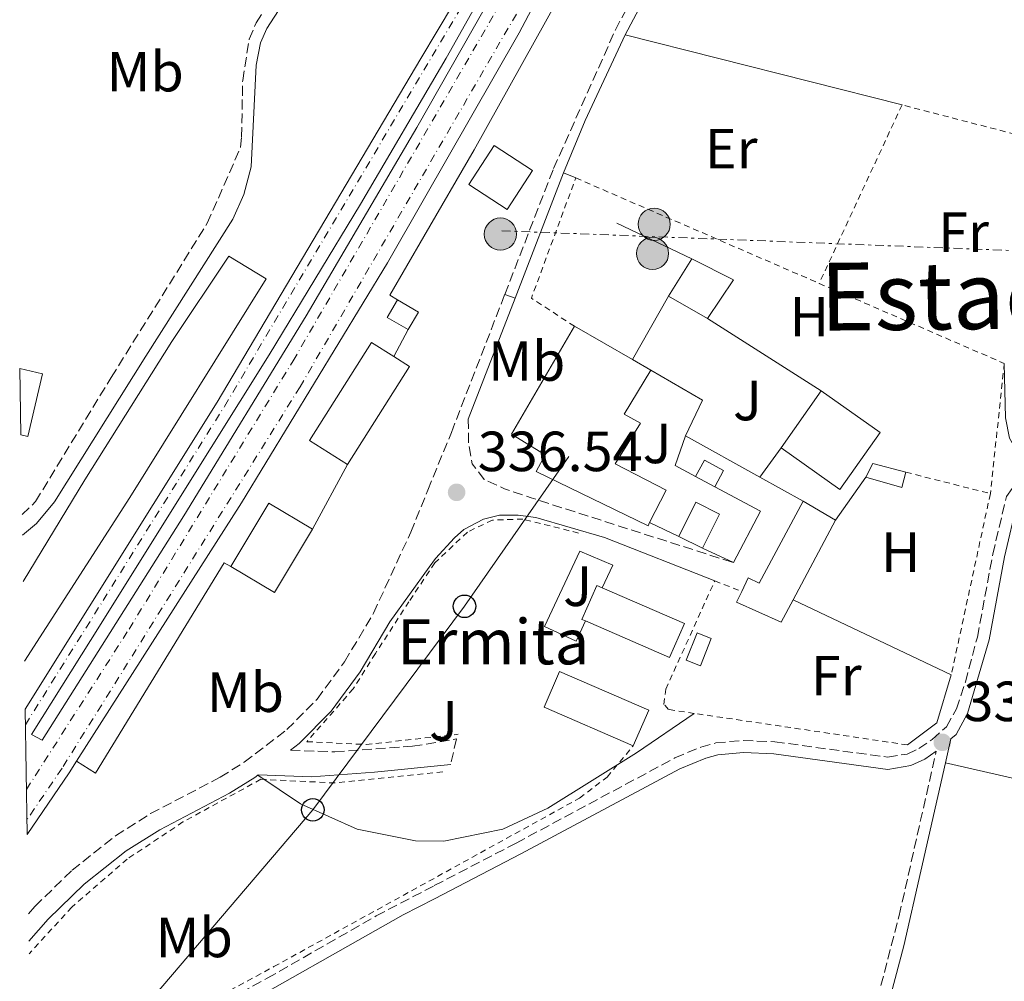
# Model space of a CAD drawing. Units: metres. Extents: x 611451 to 614929, y 4692309 to 4694677.
# Drawn here: x 611477 to 611652, y 4692853 to 4693023 of the extents above; entities that cross this region are included whole.
import ezdxf
from ezdxf.enums import TextEntityAlignment as Align

# ---------------------------------------------------------------- set-up
doc = ezdxf.new("R2010")
doc.units = ezdxf.units.M
doc.header["$MEASUREMENT"] = 0
for name, pattern in [('DGN Style 2', [1.7399219301090239, 1.043953158065414, -0.6959687720436097]), ('DGN Style 3', [2.435890702152634, 1.739921930109024, -0.6959687720436097]), ('DGN Style 4', [2.7856150101045474, 1.391937544087219, -0.6959687720436097, 0.001739921930109024, -0.6959687720436097]), ('DGN Style 7', [3.4798438602180486, 1.565929737098122, -0.6959687720436097, 0.5219765790327072, -0.6959687720436097])]:
    doc.linetypes.add(name, pattern=pattern)
for name, color, linetype, lineweight in [('Andén', 7, 'Continuous', 0), ('Camino', 7, 'DGN Style 3', 0), ('Cota de punto acotado terreno', 7, 'Continuous', 0), ('Depósito a nivel (sin especificar)', 1, 'Continuous', 0), ('Edificio', 1, 'Continuous', 13), ('Eje de ferrocarril una vía', 7, 'DGN Style 4', 0), ('Estanque', 4, 'Continuous', 0), ('Etiqueta de uso rústico', 92, 'Continuous', 0), ('Iglesia-ermita', 1, 'Continuous', 13), ('Línea  de muro-pared o tapia', 1, 'Continuous', 13), ('Línea de asfalto', 7, 'Continuous', 13), ('Línea de cambio de uso (parcela vista)', 92, 'Continuous', 0), ('Línea eléctrica', 6, 'DGN Style 7', 0), ('Línea superior del balasto(superficie)', 7, 'Continuous', 0), ('Línea telefónica', 7, 'Continuous', 0), ('Margen derecho', 7, 'Continuous', 0), ('Poste telefónico', 7, 'Continuous', 0), ('Poste tendido eléctrico', 7, 'Continuous', 0), ('Punto acotado terreno (símbolo)', 7, 'Continuous', 0), ('Tela metálica o alambrada', 7, 'DGN Style 2', 0), ('Texto de Iglesia-ermita', 51, 'Continuous', 0), ('Texto de Línea de Ferrocarril', 7, 'Continuous', 0), ('Traza Ferrocarril', 8, 'Continuous', 0), ('Valla', 7, 'DGN Style 2', 0), ('Zona ajardinada', 92, 'Continuous', 0)]:
    doc.layers.add(name, color=color, linetype=linetype, lineweight=lineweight)
doc.styles.add('Style-Arial', font='arial.ttf')

# ---------------------------------------------------------------- blocks, each defined once
blk = doc.blocks.new('5PATER')
at = {"layer": 'Punto acotado terreno (símbolo)', "linetype": 'Continuous', "lineweight": 0}
h = blk.add_hatch(color=51, dxfattribs=at)
edge = h.paths.add_edge_path()
edge.add_ellipse((0, 0), major_axis=(-0.1095731443231308, -0.1110710700762829), ratio=0.9994222409660317, start_angle=0, end_angle=360)
blk = doc.blocks.new('5PELE')
at = {"layer": 'Depósito a nivel (sin especificar)', "linetype": 'Continuous', "lineweight": 0}
h = blk.add_hatch(color=9, dxfattribs=at)
edge = h.paths.add_edge_path()
edge.add_arc((-2.000000476837158e-05, 0), 0.2850000000000001, 0, 360)
at = {"layer": 'Depósito a nivel (sin especificar)', "color": 252, "linetype": 'Continuous', "lineweight": 0}
blk.add_circle((-2.000000476837158e-05, 0), 0.2850000000000001, dxfattribs=at)
blk = doc.blocks.new('5PTT')
at = {"layer": 'Poste telefónico', "color": 7, "linetype": 'Continuous', "lineweight": 30}
blk.add_circle((2.382683753967285e-05, 4.306399822235108e-05), 0.1995000005932858, dxfattribs=at)

msp = doc.modelspace()

# ---------------------------------------------------------------- linework, layer by layer
at = {"layer": 'Andén', "color": 1, "linetype": 'Continuous', "lineweight": 0, "flags": 128}
for points, elevation in [([(611571.8499999996, 4693031.949999999), (611574.8700000001, 4693030.390000001), (611557.8899999997, 4692999.890000001), (611549.0099999999, 4692984.58), (611542.9800000006, 4692974.189999999), (611544.3399999999, 4692973.34)], 337.0399999999936), ([(611546.2300000006, 4692968.08), (611543.7199999997, 4692963.300000001)], 337.0399999999936), ([(611535.4800000006, 4692944.199999999), (611529.3099999996, 4692932.75)], 336.8800000000047), ([(611514.8300000001, 4692926.16), (611513.6900000004, 4692926.810000001), (611490.8799999999, 4692889.560000001), (611487.54, 4692891.689999999)], 337.0399999999936)]:
    msp.add_lwpolyline(points, dxfattribs=dict(at, elevation=elevation))
at = {"layer": 'Andén', "color": 7, "linetype": 'Continuous', "lineweight": 0}
for points in [[(611506.5499999998, 4692935.130000001, 336.8800000000047), (611481.4500000002, 4692895.380000001, 336.8800000000047), (611479.5700000003, 4692896.41, 336.8800000000047), (611491.9199999999, 4692916.060000001, 336.8800000000047), (611506.2300000006, 4692938.99, 336.8800000000047), (611521.6399999997, 4692963.609999999, 336.8800000000047), (611537.8200000003, 4692990.310000001, 337.0399999999936), (611552.9400000004, 4693016.119999999, 337.2100000000065), (611564.0300000003, 4693035.939999999, 337.0399999999936), (611565.5, 4693035.17, 337.0399999999936), (611547.7999999998, 4693003.850000001, 337.0399999999936), (611528.1900000004, 4692970.51, 337.0399999999936)], [(611544.3399999999, 4692973.34, 337.0399999999936), (611542.54, 4692970.220000001, 340.6199999999953), (611546.2300000006, 4692968.08, 340.6199999999953), (611543.7199999997, 4692963.300000001, 337.0399999999936), (611539.75, 4692965.810000001, 343.3899999999995), (611528.75, 4692948.460000001, 343.3899999999995), (611535.4800000006, 4692944.199999999, 343.3899999999995), (611529.3099999996, 4692932.75, 336.8800000000047), (611521.5899999999, 4692937.390000001, 341.9199999999983), (611514.8300000001, 4692926.16, 341.7599999999948), (611513.6900000004, 4692926.810000001, 337.0399999999936), (611490.8799999999, 4692889.560000001, 337.0399999999936), (611487.54, 4692891.689999999, 337.0399999999936), (611516.7400000002, 4692937.430000001, 337.0399999999936), (611542.5999999996, 4692979.930000001, 337.0399999999936), (611548.9000000004, 4692990.949999999, 337.0899999999965), (611565.8899999997, 4693020.66, 337.2100000000065), (611571.8499999996, 4693031.949999999, 337.0399999999936), (611574.8700000001, 4693030.390000001, 337.0399999999936), (611557.8899999997, 4692999.890000001, 337.0399999999936), (611549.0099999999, 4692984.58, 337.0399999999936), (611542.9800000006, 4692974.189999999, 337.0399999999936)]]:
    msp.add_polyline3d(points, close=True, dxfattribs=at)
at = {"layer": 'Andén', "color": 1, "linetype": 'Continuous', "lineweight": 0}
for points in [[(611481.4500000002, 4692895.380000001, 336.8800000000047), (611479.5700000003, 4692896.41, 336.8800000000047), (611491.9199999999, 4692916.060000001, 336.8800000000047), (611506.2300000006, 4692938.99, 336.8800000000047), (611521.6399999997, 4692963.609999999, 336.8800000000047), (611537.8200000003, 4692990.310000001, 337.0399999999936), (611552.9400000004, 4693016.119999999, 337.2100000000065), (611564.0300000003, 4693035.939999999, 337.0399999999936), (611565.5, 4693035.17, 337.0399999999936), (611547.7999999998, 4693003.850000001, 337.0399999999936), (611528.1900000004, 4692970.51, 337.0399999999936), (611506.5499999998, 4692935.130000001, 336.8800000000047), (611481.4500000002, 4692895.380000001, 336.8800000000047)], [(611487.54, 4692891.689999999, 337.0399999999936), (611516.7400000002, 4692937.430000001, 337.0399999999936), (611542.5999999996, 4692979.930000001, 337.0399999999936), (611548.9000000004, 4692990.949999999, 337.0899999999965), (611565.8899999997, 4693020.66, 337.2100000000065), (611571.8499999996, 4693031.949999999, 337.0399999999936)]]:
    msp.add_polyline3d(points, dxfattribs=at)
at = {"layer": 'Camino', "color": 7, "linetype": 'DGN Style 3', "lineweight": 0, "elevation": 336.550000000003, "flags": 128}
msp.add_lwpolyline([(611556.8700000002, 4692952.24), (611556.9400000018, 4692947.969999999), (611557.5900000001, 4692944.32), (611559.6799999999, 4692941.580000003), (611563.2800000008, 4692939.890000001), (611568.0199999993, 4692938.300000001), (611603.789999999, 4692926.840000002)], dxfattribs=at)
at = {"layer": 'Camino', "color": 7, "linetype": 'DGN Style 3', "lineweight": 0}
for points in [[(611563.339999999, 4692974.330000003, 336.6900000000024), (611571.9600000001, 4692996.600000001, 336.8300000000019), (611582.9200000013, 4693021.140000002, 336.8600000000005), (611593.3700000008, 4693041.039999999, 336.8600000000005), (611595.3899999993, 4693045.61, 336.8600000000005), (611608.9499999977, 4693082.739999998, 337.1600000000034), (611623.4299999995, 4693113.859999999, 337.5099999999947), (611633.5899999985, 4693134.420000004, 337.8399999999965)], [(611477.8999999991, 4692935.350000003, 336.6199999999956), (611480.2800000019, 4692937.630000001, 336.7200000000011), (611493.6700000005, 4692959.620000003, 337.0500000000029), (611510.6800000003, 4692986.920000004, 336.3600000000007), (611516.5900000001, 4693000.38, 336.4700000000012), (611516.7499999988, 4693002.190000001, 336.4700000000012), (611516.9499999977, 4693012.200000001, 336.4600000000063), (611518.100000001, 4693019.489999999, 336.4600000000063), (611519.3500000006, 4693022.4, 336.6199999999956), (611522.0599999975, 4693026.600000002, 336.7700000000041), (611527.9899999973, 4693034.300000003, 337.1100000000007), (611531.1700000024, 4693038.960000004, 337.2700000000042), (611533.5700000008, 4693043.13, 337.4199999999983), (611537.7999999997, 4693052.780000003, 337.2700000000042)], [(611479.0199999989, 4692864.660000001, 336.4700000000012), (611480.1700000024, 4692865.950000001, 336.4400000000023), (611486.739999997, 4692872.370000003, 336.3699999999953), (611494.4400000017, 4692878.480000001, 336.3699999999953), (611500.6299999986, 4692882.390000001, 336.3699999999953), (611512.989999997, 4692888.840000001, 336.3699999999953), (611517.2299999993, 4692891.49, 336.3699999999953), (611524.760000002, 4692897.260000004, 336.4499999999972), (611530.1199999996, 4692902.660000001, 336.8500000000059), (611534.9899999979, 4692909.290000001, 336.8600000000005), (611540.1000000021, 4692917.890000002, 336.7100000000065), (611546.6900000012, 4692932.210000004, 336.5399999999937), (611549.7299999989, 4692939.680000001, 336.5399999999937), (611553.890000001, 4692949.890000001, 336.5299999999988), (611563.339999999, 4692974.330000003, 336.6900000000024)], [(611503.6599999996, 4692843.800000003, 336.2799999999988), (611521.2899999984, 4692853.239999999, 335.7799999999989), (611540.5500000013, 4692864.27, 336.0399999999935), (611550.86, 4692869.640000001, 336.2200000000013), (611565.3399999995, 4692877.180000001, 336.4700000000012), (611593.4200000021, 4692892.25, 336.1499999999943), (611598.0300000011, 4692894.180000001, 336.020000000004), (611600.690000001, 4692894.910000003, 335.979999999996), (611605.5399999992, 4692895.360000002, 335.979999999996), (611611.1299999993, 4692895.110000002, 335.979999999996), (611631.1000000006, 4692892.390000001, 336.1499999999943), (611634.5599999984, 4692892.949999999, 336.1499999999943), (611636.6200000015, 4692893.899999999, 336.3099999999977), (611638.9799999996, 4692895.54, 336.3099999999977), (611641.53, 4692897.780000002, 336.3099999999977), (611643.2600000022, 4692900.920000004, 336.3099999999977), (611644.8599999984, 4692905.680000001, 336.3099999999977), (611646.9799999994, 4692913.66, 336.3200000000069), (611649.7100000008, 4692928.320000002, 336.4299999999931), (611652.1200000002, 4692938.550000002, 336.4700000000012), (611654.3999999979, 4692941.800000002, 336.4700000000012), (611657.2999999992, 4692942.66, 336.4700000000012), (611660.1000000021, 4692942.370000001, 336.4700000000012)], [(611525.399999999, 4692893.63, 336.4400000000023), (611533.230000001, 4692893.32, 336.5200000000042), (611547.0199999998, 4692894.309999999, 336.4900000000052), (611554.7800000004, 4692895.620000003, 336.479999999996), (611553.77, 4692891.09, 336.479999999996)], [(611616.2899999982, 4692779.4, 335.9199999999984), (611618.5900000003, 4692799.220000001, 335.8500000000059), (611620.9699999986, 4692814.020000001, 336.0099999999949), (611624.1200000001, 4692828.780000002, 336.3399999999966), (611626.8299999969, 4692840.15, 336.179999999993), (611633.1399999991, 4692864.340000002, 336.3399999999966), (611639.6900000004, 4692893.440000001, 336.3099999999977)]]:
    msp.add_polyline3d(points, dxfattribs=at)
at = {"layer": 'Edificio', "color": 1, "linetype": 'Continuous', "lineweight": 13, "flags": 128}
for points, elevation in [([(611568.25, 4692996.27), (611563.7400000002, 4692989.34), (611556.9500000002, 4692993.77), (611561.4500000002, 4693000.689999999), (611568.25, 4692996.27)], 341.2700000000041), ([(611546.2300000006, 4692968.08), (611542.54, 4692970.220000001), (611544.3399999999, 4692973.34), (611548.04, 4692971.199999999), (611546.2300000006, 4692968.08)], 340.6199999999954), ([(611543.7199999997, 4692963.300000001), (611546.4699999997, 4692961.560000001), (611535.4800000006, 4692944.199999999), (611528.75, 4692948.460000001), (611539.75, 4692965.810000001), (611543.7199999997, 4692963.300000001)], 343.3899999999994), ([(611602.0700000003, 4692943.16), (611600.4900000002, 4692940.230000001), (611597.0999999996, 4692942.060000001), (611598.6799999997, 4692944.99), (611602.0700000003, 4692943.16)], 338.8600000000006)]:
    msp.add_lwpolyline(points, close=True, dxfattribs=dict(at, elevation=elevation))
at = {"layer": 'Edificio', "color": 51, "linetype": 'Continuous', "lineweight": 13, "flags": 128}
for points, elevation in [([(611563.7400000002, 4692989.34), (611556.9500000002, 4692993.77), (611561.4500000002, 4693000.689999999), (611568.25, 4692996.27), (611563.7400000002, 4692989.34)], 341.2700000000041), ([(611546.2300000006, 4692968.08), (611542.54, 4692970.220000001), (611544.3399999999, 4692973.34)], 340.6199999999953), ([(611544.3399999999, 4692973.34), (611548.04, 4692971.199999999), (611546.2300000006, 4692968.08)], 340.6199999999953), ([(611599.2100000001, 4692970.039999999), (611592.3300000001, 4692974.029999999)], 340.820000000007), ([(611535.4800000006, 4692944.199999999), (611528.75, 4692948.460000001), (611539.75, 4692965.810000001), (611543.7199999997, 4692963.300000001)], 343.3899999999995), ([(611543.7199999997, 4692963.300000001), (611546.4699999997, 4692961.560000001), (611535.4800000006, 4692944.199999999)], 343.3899999999995), ([(611597.0999999996, 4692942.060000001), (611598.6799999997, 4692944.99), (611602.0700000003, 4692943.16), (611600.4900000002, 4692940.230000001)], 338.8600000000006), ([(611600.4900000002, 4692940.230000001), (611597.0999999996, 4692942.060000001)], 338.8600000000006), ([(611634.3300000001, 4692942.850000001), (611633.6200000001, 4692940.15), (611627.2199999997, 4692941.949999999)], 339.8399999999965)]:
    msp.add_lwpolyline(points, dxfattribs=dict(at, elevation=elevation))
at = {"layer": 'Edificio', "color": 51, "linetype": 'Continuous', "lineweight": 13, "extrusion": (0.09820606781377082, 0.1571772659597737, 0.9826753661865996), "elevation": 798025.8205082868, "flags": 128}
msp.add_lwpolyline([(1968056.675057507, -4229415.828940351), (1968056.675057507, -4229423.760516489)], dxfattribs=at)
at = {"layer": 'Edificio', "color": 51, "linetype": 'Continuous', "lineweight": 13, "extrusion": (0.07953779953325375, 0.1571461106358105, 0.9843672273889686), "elevation": 786462.7365144992, "flags": 128}
msp.add_lwpolyline([(1573622.306779415, -4393552.871212331), (1573614.091367069, -4393552.871212331), (1573615.066302916, -4393544.525021576)], dxfattribs=at)
at = {"layer": 'Edificio', "color": 51, "linetype": 'Continuous', "lineweight": 13, "extrusion": (0.1258070404342634, -0.0722565217741097, 0.9894198217330595), "elevation": -261818.0834422092, "flags": 128}
msp.add_lwpolyline([(4374108.533712459, 1787905.415693177), (4374108.533712459, 1787893.422370034)], dxfattribs=at)
at = {"layer": 'Edificio', "color": 51, "linetype": 'Continuous', "lineweight": 13, "extrusion": (0.1235528151127434, -0.07109038897432826, 0.989788289723209), "elevation": -257723.9925855934, "flags": 128}
msp.add_lwpolyline([(4372693.927645774, 1791943.978489023), (4372693.927645774, 1791940.19021765)], dxfattribs=at)
at = {"layer": 'Edificio', "color": 51, "linetype": 'Continuous', "lineweight": 13, "extrusion": (0.03826831581084975, 0.05410163021146163, 0.9978018588945721), "elevation": 277641.0431892884, "flags": 128}
msp.add_lwpolyline([(2210749.112324411, -4175323.508651371), (2210749.112324411, -4175335.88264426)], dxfattribs=at)
at = {"layer": 'Edificio', "color": 51, "linetype": 'Continuous', "lineweight": 13, "extrusion": (0.01751166039001925, -0.1383421169713004, 0.9902296705422857), "elevation": -638184.3963732539, "flags": 128}
msp.add_lwpolyline([(1196125.781781912, 4534291.114186237), (1196127.339478545, 4534293.408980608), (1196132.948517571, 4534291.114186238)], dxfattribs=at)
at = {"layer": 'Edificio', "color": 1, "linetype": 'Continuous', "lineweight": 13, "extrusion": (-0.00628775301903689, -0.01046152010728103, 0.9999255076049498), "elevation": -52598.46106186444, "flags": 128}
msp.add_lwpolyline([(611519.3699216119, 4692639.286374516), (611512.6090491635, 4692628.05575994), (611504.8892017904, 4692632.696013871), (611511.6500742385, 4692643.926628447), (611519.3699216119, 4692639.286374516)], close=True, dxfattribs=at)
at = {"layer": 'Edificio', "color": 51, "linetype": 'Continuous', "lineweight": 13, "extrusion": (-0.006287753019060455, -0.01046152010732024, 0.9999255076049492), "elevation": -52598.46106206284, "flags": 128}
msp.add_lwpolyline([(611504.8892017902, 4692632.696013867), (611511.6500742384, 4692643.926628442), (611519.3699216117, 4692639.286374513)], dxfattribs=at)
at = {"layer": 'Edificio', "color": 51, "linetype": 'Continuous', "lineweight": 13, "extrusion": (-0.02082191120741109, 0.01219465080071465, 0.9997088268618615), "elevation": 44832.48130609198, "flags": 128}
msp.add_lwpolyline([(-4358639.149769344, -1843364.765807081), (-4358639.149769344, -1843358.135083138)], dxfattribs=at)
at = {"layer": 'Edificio', "color": 51, "linetype": 'Continuous', "lineweight": 13, "extrusion": (0.01140539044982055, 0.02153167169018515, 0.9997031080190326), "elevation": 108361.427472998, "flags": 128}
msp.add_lwpolyline([(1656230.674434565, -4432027.996025895), (1656230.674434566, -4432011.990033269)], dxfattribs=at)
at = {"layer": 'Edificio', "color": 51, "linetype": 'Continuous', "lineweight": 13, "extrusion": (-0.00628775301909393, -0.0104615201072467, 0.9999255076049498), "elevation": -52598.4610617382, "flags": 128}
msp.add_lwpolyline([(611519.3699216117, 4692639.286374517), (611512.6090491634, 4692628.055759941), (611504.8892017902, 4692632.696013871)], dxfattribs=at)
at = {"layer": 'Edificio', "color": 51, "linetype": 'Continuous', "lineweight": 13, "extrusion": (0.212927946591271, -0.1064639733322456, 0.9712502828533621), "elevation": -369072.4182045924, "flags": 128}
msp.add_lwpolyline([(4470998.744278419, 1507181.061458346), (4470998.744278419, 1507185.850153367)], dxfattribs=at)
at = {"layer": 'Edificio', "color": 1, "linetype": 'Continuous', "lineweight": 13, "extrusion": (0.08656655385650067, -0.03753043632778144, 0.9955388983372051), "elevation": -122844.5057167754, "flags": 128}
msp.add_lwpolyline([(4548937.929117816, 1299781.246360988), (4548931.040721776, 1299781.246360987), (4548931.039502334, 1299798.522092478), (4548937.927898373, 1299798.522092478), (4548937.929117816, 1299781.246360988)], close=True, dxfattribs=at)
at = {"layer": 'Edificio', "color": 51, "linetype": 'Continuous', "lineweight": 13, "extrusion": (0.08656655385650067, -0.03753043632778144, 0.9955388983372051), "elevation": -122844.5057167754, "flags": 128}
msp.add_lwpolyline([(4548931.040721776, 1299781.246360987), (4548931.039502334, 1299798.522092478), (4548937.927898373, 1299798.522092478), (4548937.929117816, 1299781.246360988), (4548931.040721776, 1299781.246360987)], dxfattribs=at)
at = {"layer": 'Edificio', "color": 1, "linetype": 'Continuous', "lineweight": 13}
for points in [[(611603.79, 4692976.930000001, 339.3500000000058), (611599.2100000001, 4692970.039999999, 340.820000000007), (611592.3300000001, 4692974.029999999, 340.820000000007), (611596.4600000001, 4692980.640000001, 339.3500000000058)], [(611588.9699999997, 4692933.92, 342.5800000000018), (611588.6900000004, 4692933.369999999, 342.6100000000006), (611568.8899999997, 4692942.960000001, 342.6100000000006), (611570.4600000001, 4692945.939999999, 342.6100000000006), (611564.5300000003, 4692949.560000001, 342.4499999999971), (611575.6699999999, 4692968.680000001, 342.6100000000006), (611585.9600000001, 4692962.77, 340.8699999999953), (611589.2100000001, 4692960.9, 340.3300000000018), (611584.4500000002, 4692953.140000001, 340.1600000000035), (611587.3799999999, 4692951.5, 340), (611582.8700000001, 4692944.34, 341.7899999999936), (611591.9000000004, 4692939.689999999, 342.2799999999988)], [(611477.6699999999, 4692949.449999999, 341.5399999999936), (611477.4800000006, 4692961.220000001, 341.6600000000035), (611481.54, 4692960.279999999, 341.6600000000035), (611478.9500000002, 4692949.16, 341.6600000000035)], [(611629.75, 4692949.880000001, 339.679999999993), (611622.6100000005, 4692939.800000001, 340.4900000000052), (611612.2300000006, 4692947.15, 340.3300000000018), (611619.3600000005, 4692957.230000001, 339.5099999999948)], [(611634.3300000001, 4692942.850000001, 339.8399999999965), (611633.6200000001, 4692940.15, 339.8399999999965), (611627.2199999997, 4692941.949999999, 339.8399999999965), (611628.4800000006, 4692944.4, 340.1600000000035)], [(611601.3399999999, 4692935.439999999, 338.8600000000006), (611598.3200000003, 4692929.4, 338.8600000000006), (611594.1600000003, 4692931.480000001, 340), (611597.1699999999, 4692937.52, 340)], [(611621.8499999996, 4692934.369999999, 339.0200000000041), (611614.3600000005, 4692920.230000001, 339.4100000000035), (611612.2800000003, 4692916.300000001, 339.5099999999948), (611604.3499999996, 4692919.850000001, 339.5099999999948), (611605.2699999996, 4692921.75, 339.8000000000029), (611606.4199999999, 4692924.119999999, 340.1600000000035), (611608.3399999999, 4692923.189999999, 340.1600000000035), (611616.1299999999, 4692937.720000001, 338.8600000000006)]]:
    msp.add_polyline3d(points, close=True, dxfattribs=at)
at = {"layer": 'Edificio', "color": 51, "linetype": 'Continuous', "lineweight": 13}
for points in [[(611588.9699999997, 4692933.92, 342.5800000000018), (611588.6900000004, 4692933.369999999, 342.6100000000006), (611568.8899999997, 4692942.960000001, 342.6100000000006), (611570.4600000001, 4692945.939999999, 342.6100000000006), (611564.5300000003, 4692949.560000001, 342.4499999999971), (611575.6699999999, 4692968.680000001, 342.6100000000006)], [(611477.4800000006, 4692961.220000001, 341.6600000000035), (611481.54, 4692960.279999999, 341.6600000000035), (611478.9500000002, 4692949.16, 341.6600000000035), (611477.6699999999, 4692949.449999999, 341.5399999999936)], [(611589.2100000001, 4692960.9, 340.3300000000018), (611584.4500000002, 4692953.140000001, 340.1600000000035), (611587.3799999999, 4692951.5, 340), (611582.8700000001, 4692944.34, 341.7899999999936), (611591.9000000004, 4692939.689999999, 342.2799999999988), (611588.9699999997, 4692933.92, 342.5800000000018)], [(611619.3600000005, 4692957.230000001, 339.5099999999948), (611629.75, 4692949.880000001, 339.679999999993), (611622.6100000005, 4692939.800000001, 340.4900000000052), (611612.2300000006, 4692947.15, 340.3300000000018)], [(611594.1600000003, 4692931.480000001, 340), (611597.1699999999, 4692937.52, 340), (611601.3399999999, 4692935.439999999, 338.8600000000006), (611598.3200000003, 4692929.4, 338.8600000000006)], [(611605.2699999996, 4692921.75, 339.8000000000029), (611606.4199999999, 4692924.119999999, 340.1600000000035), (611608.3399999999, 4692923.189999999, 340.1600000000035), (611616.1299999999, 4692937.720000001, 338.8600000000006)], [(611614.3600000005, 4692920.230000001, 339.4100000000035), (611612.2800000003, 4692916.300000001, 339.5099999999948), (611604.3499999996, 4692919.850000001, 339.5099999999948), (611605.2699999996, 4692921.75, 339.8000000000029)]]:
    msp.add_polyline3d(points, dxfattribs=at)
at = {"layer": 'Eje de ferrocarril una vía', "color": 7, "linetype": 'DGN Style 4', "lineweight": 0}
for points in [[(611478.4899999974, 4692898.140000002, 336.2799999999988), (611513.7100000016, 4692954.489999998, 336.3999999999942), (611558.4499999988, 4693029.920000004, 336.7200000000012), (611566.6400000007, 4693044.580000001, 336.4199999999983), (611576.9800000007, 4693063.940000002, 336.3899999999995), (611592.550000001, 4693094.830000003, 336.3899999999995), (611612.6200000006, 4693137.469999999, 336.3899999999995), (611631.2699999987, 4693182.749999999, 336.3899999999995), (611637.6200000012, 4693199.45, 336.3899999999995), (611655.25, 4693238.81, 336.3899999999995), (611674.0799999991, 4693287.160000001, 336.3899999999995), (611690.260000002, 4693325.409999999, 336.3899999999995)], [(611478.6700000007, 4692886.670000004, 336.4499999999971), (611496.8299999994, 4692915.05, 336.3899999999995), (611525.870000001, 4692962.559999999, 336.4600000000065), (611563.6799999991, 4693027.739999999, 336.7299999999959), (611584.0100000026, 4693067.100000001, 336.3899999999995), (611598.6200000017, 4693096.620000001, 336.3899999999995), (611620.0900000005, 4693143.649999999, 336.3899999999995), (611628.829999998, 4693164.7, 336.3899999999995), (611649.2999999999, 4693217.84, 336.3899999999995), (611677.0599999987, 4693287.750000001, 336.3899999999995)], [(611677.0599999987, 4693287.750000001, 336.3899999999995), (611661.760000001, 4693240.88, 336.3899999999995), (611633.1299999985, 4693165.16, 336.3899999999995), (611609.600000001, 4693111.520000001, 336.3899999999995), (611581.5500000016, 4693053.190000001, 336.3899999999995), (611566.8299999986, 4693026.460000001, 336.7400000000052), (611527.1099999994, 4692957.960000001, 336.4499999999971), (611484.9800000007, 4692890.430000001, 336.5200000000041), (611478.7600000025, 4692881.320000002, 336.5399999999936)]]:
    msp.add_polyline3d(points, dxfattribs=at)
at = {"layer": 'Estanque', "color": 4, "linetype": 'Continuous', "lineweight": 0, "elevation": 337.9900000000052, "flags": 128}
msp.add_lwpolyline([(611599.8899999997, 4692913.42), (611597.9800000006, 4692908.550000001), (611595.4400000004, 4692909.539999999), (611597.3600000005, 4692914.41), (611599.8899999997, 4692913.42)], close=True, dxfattribs=at)
msp.add_lwpolyline([(611595.4400000004, 4692909.539999999), (611597.3600000005, 4692914.41), (611599.8899999997, 4692913.42), (611597.9800000006, 4692908.550000001), (611595.4400000004, 4692909.539999999)], dxfattribs=at)
at = {"layer": 'Iglesia-ermita', "color": 1, "linetype": 'Continuous', "lineweight": 13, "elevation": 342.6100000000006, "flags": 128}
msp.add_lwpolyline([(611595.1200000001, 4692916.07), (611592.5099999999, 4692910.050000001), (611577.6399999997, 4692916.5), (611577, 4692916.77), (611579.6100000005, 4692922.789999999), (611580.5999999996, 4692922.359999999), (611595.1200000001, 4692916.07)], close=True, dxfattribs=at)
for points in [[(611577.6399999997, 4692916.5), (611577, 4692916.77), (611579.6100000005, 4692922.789999999), (611580.5999999996, 4692922.359999999)], [(611580.5999999996, 4692922.359999999), (611595.1200000001, 4692916.07), (611592.5099999999, 4692910.050000001), (611577.6399999997, 4692916.5)]]:
    msp.add_lwpolyline(points, dxfattribs=at)
at = {"layer": 'Línea  de muro-pared o tapia', "color": 1, "linetype": 'Continuous', "lineweight": 13, "flags": 128}
for points, elevation in [([(611583.1699999999, 4692986.949999999), (611596.4600000001, 4692980.640000001)], 338.1600000000035), ([(611585.9600000001, 4692962.77), (611592.3300000001, 4692974.029999999)], 338.1600000000035), ([(611599.2100000001, 4692970.039999999), (611619.3600000005, 4692957.230000001)], 338.6499999999942), ([(611597.0999999996, 4692942.060000001), (611593.4900000002, 4692944.01), (611595.3300000001, 4692949.279999999)], 338.4900000000052), ([(611595.3300000001, 4692949.279999999), (611608.4900000002, 4692941.970000001)], 338.8099999999977), ([(611612.2300000006, 4692947.15), (611608.4900000002, 4692941.970000001)], 338.1600000000035), ([(611608.4900000002, 4692941.970000001), (611616.1299999999, 4692937.720000001)], 338.8099999999977), ([(611621.8499999996, 4692934.369999999), (611627.2199999997, 4692941.949999999)], 338), ([(611603.79, 4692926.84), (611598.3200000003, 4692929.4)], 338.1600000000035), ([(611614.3600000005, 4692920.230000001), (611642.3600000005, 4692906.960000001)], 338), ([(611642.3600000005, 4692906.960000001), (611639.8300000001, 4692898.470000001), (611634.6100000005, 4692894.560000001)], 338)]:
    msp.add_lwpolyline(points, dxfattribs=dict(at, elevation=elevation))
at = {"layer": 'Línea  de muro-pared o tapia', "color": 1, "linetype": 'Continuous', "lineweight": 13, "extrusion": (0.07020602912434872, -0.03337846075238992, 0.9969739173280273), "elevation": -113367.9590722109, "flags": 128}
msp.add_lwpolyline([(4500932.779122188, 1458312.487001667), (4500931.899455628, 1458301.938585353), (4500924.91260369, 1458301.938585353)], dxfattribs=at)
at = {"layer": 'Línea  de muro-pared o tapia', "color": 1, "linetype": 'Continuous', "lineweight": 13, "extrusion": (-0.01547091615580834, 0.008134543182656813, 0.9998472283106602), "elevation": 29050.8534160901, "flags": 128}
msp.add_lwpolyline([(611532.517060054, 4692859.182253256), (611540.6085671926, 4692854.902111642), (611535.8191405062, 4692845.79181022)], dxfattribs=at)
at = {"layer": 'Línea  de muro-pared o tapia', "color": 1, "linetype": 'Continuous', "lineweight": 13, "extrusion": (0.02523820569564762, -0.01186536066906881, 0.9996110474526866), "elevation": -39909.75692128344, "flags": 128}
msp.add_lwpolyline([(4507203.21456253, 1442629.474540484), (4507203.21456253, 1442635.211726205)], dxfattribs=at)
at = {"layer": 'Línea  de muro-pared o tapia', "color": 1, "linetype": 'Continuous', "lineweight": 13}
for points in [[(611478.0800000001, 4692923.5, 337.75), (611488.9900000002, 4692941.470000001, 337.75), (611504.4000000004, 4692965.960000001, 337.75), (611514.4900000002, 4692981.100000001, 337.5899999999965), (611521.0899999999, 4692977.07, 337.5899999999965), (611496.9600000001, 4692938.390000001, 337.429999999993), (611478.3099999996, 4692909.4, 337.7799999999988)], [(611577.6399999997, 4692916.5, 337.179999999993), (611575.9500000002, 4692912.9, 337.179999999993), (611570.3899999997, 4692915.529999999, 337.3399999999965), (611576.6399999997, 4692928.890000001, 337.3399999999965), (611582.4600000001, 4692926.4, 337.3399999999965), (611580.5999999996, 4692922.359999999, 337.3399999999965)]]:
    msp.add_polyline3d(points, dxfattribs=at)
at = {"layer": 'Línea de asfalto', "color": 7, "linetype": 'Continuous', "lineweight": 13, "elevation": 336.6900000000024, "flags": 128}
msp.add_lwpolyline([(611563.339999999, 4692974.330000003), (611565.1499999971, 4692973.640000002)], dxfattribs=at)
at = {"layer": 'Línea de cambio de uso (parcela vista)', "color": 92, "linetype": 'Continuous', "lineweight": 0, "extrusion": (0.0001918304171087966, -4.864299265961737e-05, 0.9999999804174751), "elevation": 225.8979842289716, "flags": 128}
msp.add_lwpolyline([(611633.5741281987, 4693007.886540513), (611584.5941271811, 4693020.306540527)], dxfattribs=at)
at = {"layer": 'Línea de cambio de uso (parcela vista)', "color": 92, "linetype": 'Continuous', "lineweight": 0, "extrusion": (-0.007914653055238193, 0.00320962889168392, 0.9999635276095789), "elevation": 10559.19879678068, "flags": 128}
msp.add_lwpolyline([(611559.4104801757, 4692985.221857004), (611557.24038985, 4692986.101861537)], dxfattribs=at)
at = {"layer": 'Línea de cambio de uso (parcela vista)', "color": 92, "linetype": 'Continuous', "lineweight": 0}
for points in [[(611651.75, 4692962.100000001, 337.0099999999948), (611651.9900000002, 4692952.49, 336.8500000000058), (611652.6399999997, 4692948.84, 336.6900000000023), (611653.8399999999, 4692946.810000001, 336.6900000000023), (611660.0999999996, 4692942.369999999, 336.4700000000012)], [(611784.2199999997, 4692922.880000001, 336.9600000000065), (611775.4600000001, 4692885.609999999, 336.9600000000065), (611769.7000000002, 4692863.119999999, 336.9600000000065), (611768.7599999999, 4692861.350000001, 336.9600000000065), (611764.8600000005, 4692859.890000001, 336.9600000000065), (611760.1200000001, 4692859.939999999, 336.9600000000065), (611755.0700000003, 4692861.109999999, 336.9600000000065), (611699.2999999998, 4692878.029999999, 336.8000000000029), (611666.4000000004, 4692885.65, 336.1499999999942), (611641.3399999999, 4692891.4, 336.3099999999977)], [(611519.6500000004, 4692889.230000001, 336.3800000000047), (611527.1600000003, 4692884.119999999, 336.0500000000029), (611537.1900000004, 4692879.640000001, 336.0500000000029), (611547.54, 4692877.560000001, 336.0500000000029), (611552.5499999998, 4692877.52, 336.0500000000029), (611562.9699999997, 4692879.66, 336.0500000000029), (611570.9299999997, 4692883.390000001, 336.0500000000029), (611586.6399999997, 4692893.17, 336.2100000000065), (611596.8799999999, 4692900.15, 336.2100000000065)]]:
    msp.add_polyline3d(points, dxfattribs=at)
at = {"layer": 'Línea eléctrica', "color": 6, "linetype": 'DGN Style 7', "lineweight": 0}
msp.add_polyline3d([(611562.8000000007, 4692985.59, 336.7299999999959), (611655.0199999998, 4692982.019999999, 337.1300000000047), (611709.7079521944, 4692980.081152451, 337.4768999999943), (611716.510000002, 4692979.84, 337.5200000000041), (611856.8500000022, 4692971.859999999, 336.929999999993), (612123.620000001, 4692959.000000001, 335.4799999999959), (612253.7199999997, 4692952, 323.0599999999977)], dxfattribs=at)
at = {"layer": 'Línea superior del balasto(superficie)', "color": 7, "linetype": 'Continuous', "lineweight": 0, "extrusion": (0.04726369531916622, -0.02953980957231184, 0.9984455632407851), "elevation": -109389.929245294, "flags": 128}
msp.add_lwpolyline([(4303651.942089632, 1965645.782852747), (4303649.489254536, 1965645.782852747), (4303636.311360894, 1965646.321108356)], dxfattribs=at)
at = {"layer": 'Línea superior del balasto(superficie)', "color": 7, "linetype": 'Continuous', "lineweight": 0}
msp.add_polyline3d([(611611.2500000005, 4693138.080000001, 336.3899999999995), (611591.1999999987, 4693095.480000001, 336.3899999999995), (611575.6399999995, 4693064.63, 336.3899999999995), (611565.3299999987, 4693045.300000001, 336.3899999999995), (611557.1599999992, 4693030.690000001, 336.7200000000012), (611548.5, 4693016.09, 336.6499999999942), (611512.4299999987, 4692955.270000001, 336.3899999999995), (611478.4499999996, 4692900.899999999, 336.25)], dxfattribs=at)
at = {"layer": 'Línea telefónica', "color": 7, "linetype": 'Continuous', "lineweight": 0}
msp.add_polyline3d([(611574.6900000018, 4692945.609999999, 336.5899999999965), (611556.2199999981, 4692919.100000002, 336.4700000000012), (611529.3700000013, 4692883.059999998, 336.0500000000029), (611497.0300000005, 4692845.13, 336.3000000000029), (611479.6499999975, 4692825.489999998, 336.0899999999965)], dxfattribs=at)
at = {"layer": 'Margen derecho', "color": 7, "linetype": 'Continuous', "lineweight": 0, "extrusion": (0.06314171600322657, -0.02945228728699627, 0.9975698905208258), "elevation": -99267.63488639458, "flags": 128}
msp.add_lwpolyline([(4511596.865409009, 1426138.831921255), (4511606.893913276, 1426139.262504715), (4511623.666155227, 1426139.262504715)], dxfattribs=at)
at = {"layer": 'Margen derecho', "color": 7, "linetype": 'Continuous', "lineweight": 0, "extrusion": (-0.002123842734664207, -0.005490306741036948, 0.9999826727618474), "elevation": -26728.04884570984, "flags": 128}
msp.add_lwpolyline([(611564.4857483562, 4692897.62545123), (611573.0660263501, 4692919.805785527)], dxfattribs=at)
at = {"layer": 'Margen derecho', "color": 7, "linetype": 'Continuous', "lineweight": 0, "extrusion": (-0.002201591481208435, -0.005690103589201049, 0.999981387684838), "elevation": -27713.23904401427, "flags": 128}
msp.add_lwpolyline([(611556.1287982055, 4692870.520602733), (611564.4090863629, 4692891.920949181)], dxfattribs=at)
at = {"layer": 'Margen derecho', "color": 7, "linetype": 'Continuous', "lineweight": 0}
for points in [[(611584.6700000014, 4693020.29, 336.8600000000005), (611594.0100000022, 4693037.970000001, 336.8600000000005), (611597.1299999983, 4693044.77, 336.8600000000005), (611607.2199999979, 4693073.170000002, 337.0700000000069), (611609.8500000008, 4693079.75, 337.1399999999995)], [(611477.9499999983, 4692931.719999999, 336.4900000000052), (611480.4699999974, 4692933.770000001, 336.6199999999956), (611483.6599999992, 4692937.620000003, 336.7700000000041), (611499.7999999993, 4692963.38, 336.949999999997), (611515.2100000009, 4692987.670000002, 336.3000000000029), (611517.1399999999, 4692992.030000003, 336.4600000000063), (611518.4200000007, 4692996.890000002, 336.4700000000012), (611519.3199999993, 4693014.91, 336.4600000000063), (611520.1299999984, 4693018.850000002, 336.4600000000063), (611521.2199999992, 4693021.399999999, 336.6199999999956), (611523.9499999983, 4693025.59, 336.7700000000041), (611529.6999999994, 4693033.06, 337.1100000000007), (611532.9600000005, 4693037.840000001, 337.2700000000042), (611535.4599999995, 4693042.170000004, 337.4199999999983), (611539.7399999977, 4693051.930000002, 337.2700000000042)], [(611641.3400000001, 4692891.399999999, 336.3099999999977), (611642.3099999978, 4692895.620000003, 336.3099999999977), (611643.2199999975, 4692896.430000001, 336.3099999999977), (611645.2399999981, 4692900.100000002, 336.3099999999977), (611649.0599999981, 4692913.16, 336.3200000000069), (611651.7899999995, 4692927.88, 336.4299999999931), (611654.1000000007, 4692937.66, 336.4700000000012), (611655.7199999989, 4692939.969999999, 336.4700000000012), (611657.5000000005, 4692940.489999999, 336.4700000000012), (611660.52, 4692940.190000002, 336.4700000000012), (611687.91, 4692934.79, 336.729999999996), (611721.2199999987, 4692929.840000001, 336.9600000000065), (611731.5000000005, 4692928.649999999, 336.9600000000065), (611765.5699999991, 4692926.090000001, 336.9600000000065), (611775.7100000002, 4692924.600000001, 336.9600000000065), (611784.2199999974, 4692922.880000001, 336.9600000000065)], [(611525.399999999, 4692893.63, 336.4400000000023), (611526.9300000002, 4692894.800000003, 336.4499999999972), (611532.6099999996, 4692900.530000002, 336.8500000000059), (611537.7199999993, 4692907.480000001, 336.8600000000005), (611542.9999999988, 4692916.36, 336.7200000000011), (611549.949999998, 4692926.030000002, 336.4199999999983), (611551.0599999988, 4692927.57, 336.3800000000047), (611554.4099999993, 4692931.250000002, 336.2599999999949), (611556.1000000014, 4692932.680000001, 336.2200000000013), (611559.579999997, 4692934.52, 336.3800000000047), (611562.4299999991, 4692935.210000002, 336.3800000000047), (611565.6999999993, 4692935.25, 336.3800000000047), (611568.8500000008, 4692934.820000002, 336.5399999999937), (611580.9799999989, 4692931.260000003, 336.2200000000013), (611600.4899999977, 4692923.590000002, 336.2200000000013)], [(611482.28, 4692831.969999999, 336.1399999999995), (611484.8599999994, 4692832.780000003, 336.1499999999943), (611492.8500000002, 4692836.06, 336.1499999999943), (611512.8700000007, 4692846.050000001, 336.1499999999943), (611545.3799999993, 4692864.450000001, 336.2899999999937), (611550.8900000012, 4692867.31, 336.3399999999966), (611566.1700000009, 4692875.260000003, 336.4700000000012), (611594.3299999974, 4692890.320000002, 336.1499999999943), (611598.9400000009, 4692892.239999998, 336.020000000004), (611601.0699999988, 4692892.809999999, 335.979999999996), (611605.5899999982, 4692893.220000001, 335.979999999996), (611610.9400000017, 4692892.989999999, 335.979999999996), (611631.1299999974, 4692890.230000001, 336.1499999999943), (611635.1799999998, 4692890.890000001, 336.1499999999943), (611637.69, 4692892.04, 336.3099999999977), (611639.6900000004, 4692893.440000001, 336.3099999999977)], [(611519.6499999978, 4692889.230000001, 336.3800000000047), (611519.6799999991, 4692889.239999999, 336.3800000000047), (611529.1299999994, 4692888.890000001, 336.5200000000042), (611540.2899999997, 4692889.710000001, 336.5000000000001), (611553.77, 4692891.09, 336.479999999996)], [(611628.5100000025, 4692838.260000002, 336.1999999999972), (611628.8399999987, 4692839.649999999, 336.179999999993), (611633.9799999995, 4692858.980000001, 336.3300000000019), (611636.9799999992, 4692872.210000002, 336.3200000000069), (611641.3400000001, 4692891.399999999, 336.3099999999977)], [(611479.1000000016, 4692859.820000002, 336.5299999999988), (611482.5399999993, 4692863.690000003, 336.4400000000023), (611488.8999999984, 4692869.920000004, 336.3699999999953), (611496.3299999982, 4692875.81, 336.3699999999953), (611502.2600000004, 4692879.550000002, 336.3699999999953), (611514.6099999996, 4692886, 336.3699999999953), (611519.089999999, 4692888.800000001, 336.3699999999953), (611519.6499999978, 4692889.230000001, 336.3800000000047)]]:
    msp.add_polyline3d(points, dxfattribs=at)
at = {"layer": 'Tela metálica o alambrada', "color": 7, "linetype": 'DGN Style 2', "lineweight": 0, "extrusion": (0.001087852947715193, 0.002344152429595896, 0.9999966607571003), "elevation": 12003.34214482349, "flags": 128}
msp.add_lwpolyline([(611632.9216426512, 4692992.626470066), (611618.2615534185, 4692961.036383271)], dxfattribs=at)
at = {"layer": 'Tela metálica o alambrada', "color": 7, "linetype": 'DGN Style 2', "lineweight": 0, "extrusion": (-0.01322977809760116, 0.003430571470013713, 0.9999065977134451), "elevation": 8344.739978285743, "flags": 128}
msp.add_lwpolyline([(611607.9496150338, 4693000.798396619), (611584.5772944867, 4693006.858432277)], dxfattribs=at)
at = {"layer": 'Tela metálica o alambrada', "color": 7, "linetype": 'DGN Style 2', "lineweight": 0, "extrusion": (-0.00394616370780787, -0.006058194987967346, 0.9999738626911602), "elevation": -30507.61584956652, "flags": 128}
msp.add_lwpolyline([(611572.2366731564, 4692869.977919997), (611564.6067325668, 4692874.948011203), (611572.4673027636, 4692896.238401904)], dxfattribs=at)
at = {"layer": 'Tela metálica o alambrada', "color": 7, "linetype": 'DGN Style 2', "lineweight": 0, "extrusion": (-0.001758817187331445, 0.0007616507012241827, 0.9999981632234687), "elevation": 2835.622063896675, "flags": 128}
msp.add_lwpolyline([(611575.5465204281, 4692994.141477281), (611618.6366120734, 4692975.481471868)], dxfattribs=at)
at = {"layer": 'Tela metálica o alambrada', "color": 7, "linetype": 'DGN Style 2', "lineweight": 0, "extrusion": (-0.001799586900012775, 0.0007789420708472753, 0.9999980773662717), "elevation": 2891.834491965092, "flags": 128}
msp.add_lwpolyline([(611618.6059835631, 4692975.451161854), (611651.3660564872, 4692961.271157552)], dxfattribs=at)
at = {"layer": 'Tela metálica o alambrada', "color": 7, "linetype": 'DGN Style 2', "lineweight": 0, "flags": 128}
for points, elevation in [([(611651.75, 4692962.100000001), (611649.2800000003, 4692939.050000001)], 337.0099999999948), ([(611634.3300000001, 4692942.850000001), (611649.2800000003, 4692939.050000001)], 336.6900000000023)]:
    msp.add_lwpolyline(points, dxfattribs=dict(at, elevation=elevation))
at = {"layer": 'Tela metálica o alambrada', "color": 7, "linetype": 'DGN Style 2', "lineweight": 0, "extrusion": (-0.001027404283295808, -0.004764364660609369, 0.9999881225643731), "elevation": -22650.27805717509, "flags": 128}
msp.add_lwpolyline([(611649.3034259118, 4692884.398409754), (611642.3832651776, 4692852.30804554)], dxfattribs=at)
at = {"layer": 'Tela metálica o alambrada', "color": 7, "linetype": 'DGN Style 2', "lineweight": 0}
for points in [[(611576.4100000003, 4692932.07, 336.5200000000041), (611566.5599999996, 4692934.529999999, 336.5200000000041), (611561.1399999997, 4692934.369999999, 336.5200000000041), (611556.7100000001, 4692932.230000001, 336.5200000000041), (611550.9600000001, 4692926.810000001, 336.5299999999988), (611546.3700000001, 4692919.92, 336.5299999999988), (611540.4500000002, 4692910.720000001, 336.5299999999988), (611536.5099999999, 4692904.480000001, 336.5299999999988), (611528.2999999998, 4692895.130000001, 336.5299999999988), (611538.8099999996, 4692894.630000001, 336.5099999999948), (611555.0700000003, 4692896.439999999, 336.4799999999959)], [(611479.4900000002, 4692835.32, 336.6300000000047), (611489.9600000001, 4692838.560000001, 336.6100000000006), (611502.4400000004, 4692844.470000001, 336.5899999999965), (611522.4699999997, 4692855.310000001, 336.5599999999977), (611576.5800000001, 4692885.140000001, 336.429999999993), (611581.4600000001, 4692888.869999999, 336.4199999999983), (611586.0700000003, 4692894.42, 336.4199999999983)], [(611552.3600000005, 4692889.789999999, 336.4799999999959), (611533.3099999996, 4692887.82, 336.5099999999948), (611520.1799999997, 4692888.480000001, 336.5399999999936), (611506.3799999999, 4692880.92, 336.5599999999977), (611496.5300000003, 4692874.359999999, 336.570000000007), (611486.6799999997, 4692865.82, 336.6000000000058), (611479.1299999999, 4692857.59, 336.6199999999953)]]:
    msp.add_polyline3d(points, dxfattribs=at)
at = {"layer": 'Traza Ferrocarril', "color": 8, "linetype": 'Continuous', "lineweight": 0}
msp.add_polyline3d([(611634.5199999987, 4693164.600000001, 336.3899999999995), (611610.9699999989, 4693110.890000001, 336.3899999999995), (611582.8900000005, 4693052.5, 336.3899999999995), (611571.850000001, 4693031.95, 336.7200000000012), (611565.8899999997, 4693020.66, 336.7700000000041), (611548.8999999978, 4692990.95, 336.6499999999942), (611542.6000000014, 4692979.930000001, 336.570000000007), (611516.7399999981, 4692937.429999999, 336.4700000000012), (611487.5399999999, 4692891.690000001, 336.5599999999977), (611486.2399999991, 4692889.609999999, 336.5599999999977), (611478.8000000003, 4692878.720000001, 336.5899999999965), (611478.4499999996, 4692900.899999999, 336.25), (611512.4299999987, 4692955.270000001, 336.3899999999995), (611548.5, 4693016.09, 336.6499999999942), (611557.1599999992, 4693030.690000001, 336.7200000000012), (611565.3299999987, 4693045.300000001, 336.3899999999995), (611575.6399999995, 4693064.63, 336.3899999999995), (611591.1999999987, 4693095.480000001, 336.3899999999995), (611611.2500000005, 4693138.080000001, 336.3899999999995)], dxfattribs=at)
at = {"layer": 'Valla', "color": 7, "linetype": 'DGN Style 2', "lineweight": 0, "elevation": 336.6900000000023, "flags": 128}
msp.add_lwpolyline([(611600.4900000002, 4692923.59), (611605.2699999996, 4692921.75)], dxfattribs=at)
at = {"layer": 'Valla', "color": 7, "linetype": 'DGN Style 2', "lineweight": 0, "extrusion": (0.007520880004759214, -0.001114278272471103, 0.9999710969562497), "elevation": -292.969651841443, "flags": 128}
msp.add_lwpolyline([(611614.7830737402, 4692897.146939441), (611577.0519597726, 4692902.736942912)], dxfattribs=at)
at = {"layer": 'Valla', "color": 7, "linetype": 'DGN Style 2', "lineweight": 0}
msp.add_polyline3d([(611596.8799999999, 4692900.15, 336.4900000000052), (611592.3399999999, 4692900.82, 336.5299999999988), (611591.5099999999, 4692901.730000001, 336.6900000000023), (611591.8300000001, 4692904.41, 337.0200000000041), (611600.4900000002, 4692923.59, 336.6900000000023)], dxfattribs=at)

# ---------------------------------------------------------------- block references
at = {"layer": 'Poste telefónico', "color": 7, "linetype": 'Continuous', "lineweight": 0, "xscale": 10, "yscale": 10, "zscale": 10}
for p in [(611556.2199999981, 4692919.100000002, 336.4700000000012), (611529.3700000013, 4692883.059999998, 336.0500000000029)]:
    msp.add_blockref('5PTT', p, dxfattribs=at)
at = {"layer": 'Poste tendido eléctrico', "color": 7, "linetype": 'Continuous', "lineweight": 0, "xscale": 10, "yscale": 10, "zscale": 10}
for p in [(611589.7800000015, 4692986.739999999, 336.8699999999953), (611562.5599999992, 4692985, 336.7299999999959), (611589.4899999987, 4692981.580000003, 336.8300000000018)]:
    msp.add_blockref('5PELE', p, dxfattribs=at)
at = {"layer": 'Punto acotado terreno (símbolo)', "color": 7, "linetype": 'Continuous', "lineweight": 0, "xscale": 10, "yscale": 10, "zscale": 10}
for p in [(611554.8099999973, 4692939.280000002, 336.5299999999993), (611640.7800000012, 4692895.02, 336.3099999999977)]:
    msp.add_blockref('5PATER', p, dxfattribs=at)

# ---------------------------------------------------------------- texts
at = {"layer": 'Cota de punto acotado terreno', "color": 7, "linetype": 'Continuous', "lineweight": 0, "style": 'Style-Arial'}
for s, p in [('336.54', (611558.5599999983, 4692943.03, 336.5299999999988)), ('336.31', (611644.5300000024, 4692898.770000001, 336.3099999999977))]:
    msp.add_text(s, height=7.000000000000002, dxfattribs=at).set_placement(p)
at = {"layer": 'Etiqueta de uso rústico', "color": 92, "linetype": 'Continuous', "lineweight": 0, "style": 'Style-Arial'}
for s, p in [('Mb', (611499.6902462437, 4693013.760009999, 336.6999999999971)), ('Er', (611603.4154566071, 4693000.12001, 336.8500000000058)), ('Fr', (611644.5436852699, 4692985.340009999, 336.929999999993)), ('H', (611617.2416459883, 4692970.39001, 336.8999999999942)), ('Mb', (611567.2202462407, 4692962.520009998, 336.6499999999942)), ('H', (611633.4016459887, 4692928.700009997, 336.4799999999959)), ('Fr', (611622.013685267, 4692906.820009999, 336.2299999999959)), ('Mb', (611517.4302462422, 4692903.890009999, 336.3999999999942)), ('Mb', (611508.3802462419, 4692860.470009998, 336.179999999993))]:
    msp.add_text(s, height=7.000000000000002, dxfattribs=at).set_placement(p, align=Align.MIDDLE_CENTER)
at = {"layer": 'Texto de Iglesia-ermita', "color": 51, "linetype": 'Continuous', "lineweight": 0, "style": 'Style-Arial'}
msp.add_text('Ermita', height=8, dxfattribs=at).set_placement((611544.2800000022, 4692908.82, 336.6999999999971))
at = {"layer": 'Texto de Línea de Ferrocarril', "color": 7, "linetype": 'Continuous', "lineweight": 0, "style": 'Style-Arial'}
msp.add_text('Estación de Caparroso', height=12, rotation=0.60407, dxfattribs=at).set_placement((611704.7522394087, 4692974.796060794, 337.1999999999971), align=Align.MIDDLE_CENTER)
at = {"layer": 'Zona ajardinada', "color": 92, "linetype": 'Continuous', "lineweight": 0, "style": 'Style-Arial'}
for p in [(611606.2969051356, 4692955.530010001, 336.7400000000052), (611590.3069051373, 4692947.94001, 336.6300000000047), (611576.2269051336, 4692922.650009996, 336.2799999999988), (611552.4969051348, 4692898.830010001, 336.5500000000029)]:
    msp.add_text('J', height=7.000000000000002, dxfattribs=at).set_placement(p, align=Align.MIDDLE_CENTER)

doc.saveas('drawing.dxf')
